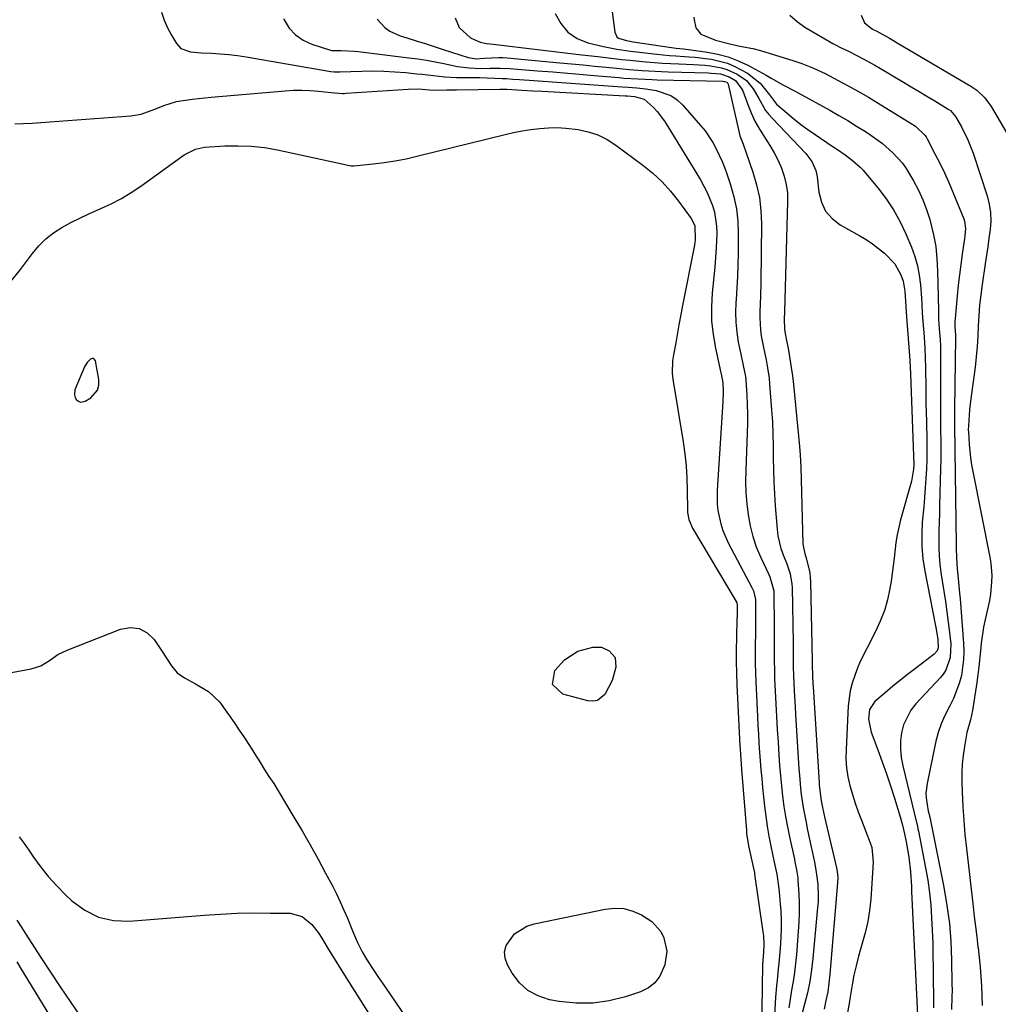
# Model space of a CAD drawing. Units: inches. Extents: x 1873173 to 1878550, y 421390 to 426718.
# Drawn here: x 1875717 to 1876017, y 426113 to 426415 of the extents above; entities that cross this region are included whole.
import ezdxf

# ---------------------------------------------------------------- set-up
doc = ezdxf.new("R2010")
doc.units = ezdxf.units.IN
doc.header["$MEASUREMENT"] = 0
for name, color, linetype in [('1', 7, 'Continuous'), ('7', 7, 'Continuous'), ('8', 7, 'Continuous')]:
    doc.layers.add(name, color=color, linetype=linetype)

msp = doc.modelspace()

# ---------------------------------------------------------------- linework, layer by layer
at = {"layer": '1', "color": 18}
msp.add_polyline3d([(1875737.64, 426309.49, 1682), (1875736.88, 426308.19, 1682), (1875733.94, 426301.16, 1682), (1875733.74, 426299.57, 1682), (1875733.98, 426298.82, 1682), (1875734.39, 426298.1, 1682), (1875735, 426297.63, 1682), (1875735.65, 426297.36, 1682), (1875737.08, 426297.63, 1682), (1875738.75, 426298.63, 1682), (1875740.89, 426301.05, 1682), (1875741.26, 426302.58, 1682), (1875741.28, 426304.26, 1682), (1875740.21, 426309.99, 1682), (1875739.94, 426310.42, 1682), (1875739.61, 426310.7, 1682), (1875739.19, 426310.71, 1682), (1875738.7, 426310.56, 1682), (1875737.64, 426309.49, 1682)], dxfattribs=at)
at = {"layer": '7', "color": 18}
for points in [[(1875760.52, 426416.94, 1678), (1875761.26, 426414.49, 1678), (1875762.29, 426412.15, 1678), (1875763.49, 426409.88, 1678), (1875765.06, 426407.29, 1678), (1875766.45, 426405.8, 1678), (1875769.4, 426404.81, 1678), (1875772.63, 426404.49, 1678), (1875775.81, 426404.36, 1678), (1875778.48, 426404.2, 1678), (1875781.15, 426403.98, 1678), (1875783.8, 426403.64, 1678), (1875786.45, 426403.24, 1678), (1875812.39, 426398.79, 1678), (1875813.42, 426398.66, 1678), (1875814.46, 426398.6, 1678), (1875814.81, 426398.6, 1678), (1875815.15, 426398.6, 1678), (1875821.88, 426398.85, 1678), (1875825.27, 426398.9, 1678), (1875828.66, 426398.86, 1678), (1875832.04, 426398.68, 1678), (1875835.42, 426398.41, 1678), (1875838.69, 426398.08, 1678), (1875840.43, 426397.9, 1678), (1875842.17, 426397.71, 1678), (1875845.66, 426397.31, 1678), (1875847.4, 426397.14, 1678), (1875850.89, 426396.93, 1678), (1875852.64, 426396.91, 1678), (1875857.11, 426396.91, 1678), (1875858.08, 426396.89, 1678), (1875864.92, 426396.62, 1678), (1875866.26, 426396.56, 1678), (1875868.26, 426396.44, 1678), (1875870.26, 426396.3, 1678), (1875874.62, 426395.98, 1678), (1875877.47, 426395.77, 1678), (1875880.32, 426395.56, 1678), (1875883.16, 426395.36, 1678), (1875886.01, 426395.16, 1678), (1875901.78, 426394.04, 1678), (1875903.58, 426393.93, 1678), (1875906.28, 426393.77, 1678), (1875908.96, 426393.45, 1678), (1875912.13, 426392.95, 1678), (1875916.66, 426391.39, 1678), (1875918.61, 426390.04, 1678), (1875920.39, 426388.39, 1678), (1875925.82, 426382.2, 1678), (1875927.18, 426380.52, 1678), (1875929.57, 426376.96, 1678), (1875930.61, 426375.07, 1678), (1875932.42, 426371.14, 1678), (1875933.2, 426369.13, 1678), (1875933.94, 426367.1, 1678), (1875934.99, 426363.96, 1678), (1875936.01, 426360.31, 1678), (1875936.79, 426356.62, 1678), (1875937.19, 426352.88, 1678), (1875937.34, 426349.09, 1678), (1875937.27, 426342.98, 1678), (1875937.2, 426339.45, 1678), (1875937.08, 426335.92, 1678), (1875936.9, 426332.39, 1678), (1875936.67, 426328.86, 1678), (1875936.6, 426327.94, 1678), (1875936.5, 426324.88, 1678), (1875936.56, 426321.83, 1678), (1875936.87, 426318.8, 1678), (1875937.35, 426315.78, 1678), (1875938.1, 426312.02, 1678), (1875938.84, 426308.62, 1678), (1875939.54, 426305.23, 1678), (1875939.68, 426304.08, 1678), (1875939.97, 426299.48, 1678), (1875940.09, 426296.6, 1678), (1875940.16, 426293.72, 1678), (1875940.15, 426290.84, 1678), (1875940.08, 426287.96, 1678), (1875939.66, 426276.37, 1678), (1875939.62, 426272.96, 1678), (1875939.71, 426269.56, 1678), (1875939.97, 426266.18, 1678), (1875940.35, 426262.79, 1678), (1875940.97, 426259.46, 1678), (1875941.79, 426256.18, 1678), (1875942.89, 426252.99, 1678), (1875944.19, 426249.86, 1678), (1875946.7, 426244.51, 1678), (1875947.01, 426243.81, 1678), (1875948.21, 426239.43, 1678), (1875948.25, 426238.67, 1678), (1875948.35, 426228.93, 1678), (1875948.37, 426226.87, 1678), (1875948.37, 426224.81, 1678), (1875948.36, 426220.7, 1678), (1875948.35, 426218.64, 1678), (1875948.43, 426214.53, 1678), (1875948.51, 426212.48, 1678), (1875948.68, 426208.74, 1678), (1875948.87, 426204.82, 1678), (1875949.07, 426200.9, 1678), (1875949.3, 426196.98, 1678), (1875949.55, 426193.07, 1678), (1875949.81, 426189.09, 1678), (1875950.04, 426185.94, 1678), (1875950.31, 426182.78, 1678), (1875950.62, 426179.64, 1678), (1875950.96, 426176.49, 1678), (1875951.37, 426173.36, 1678), (1875951.85, 426170.23, 1678), (1875952.42, 426167.12, 1678), (1875953.05, 426164.03, 1678), (1875954.55, 426157.16, 1678), (1875954.73, 426156.34, 1678), (1875955.22, 426153.9, 1678), (1875955.57, 426151.43, 1678), (1875955.64, 426150.6, 1678), (1875955.89, 426146.52, 1678), (1875956, 426143.64, 1678), (1875956.03, 426140.77, 1678), (1875955.94, 426137.9, 1678), (1875955.76, 426135.04, 1678), (1875955.17, 426127.95, 1678), (1875954.9, 426125.2, 1678), (1875954.57, 426122.45, 1678), (1875954.16, 426119.72, 1678), (1875953.7, 426117, 1678), (1875953.23, 426114.28, 1678), (1875952.81, 426111.55, 1678)], [(1875850.56, 426415.2, 1672), (1875851.79, 426412.2, 1672), (1875855.21, 426409.1, 1672), (1875858.19, 426407.77, 1672), (1875860.15, 426407.36, 1672), (1875862.15, 426407.09, 1672), (1875889.4, 426403.88, 1672), (1875894.3, 426403.31, 1672), (1875896.75, 426403.02, 1672), (1875901.65, 426402.46, 1672), (1875904.1, 426402.19, 1672), (1875909.01, 426401.7, 1672), (1875909.09, 426401.69, 1672), (1875911.59, 426401.48, 1672), (1875914.09, 426401.3, 1672), (1875916.6, 426401.16, 1672), (1875919.1, 426401.05, 1672), (1875923.58, 426400.89, 1672), (1875927.06, 426400.66, 1672), (1875928.79, 426400.47, 1672), (1875932.21, 426399.88, 1672), (1875933.86, 426399.4, 1672), (1875936.99, 426397.95, 1672), (1875939.92, 426395.97, 1672), (1875941.93, 426393.45, 1672), (1875943.56, 426390.62, 1672), (1875945.75, 426386.83, 1672), (1875946.75, 426385.54, 1672), (1875947.82, 426384.31, 1672), (1875958.07, 426373.56, 1672), (1875959.9, 426371.15, 1672), (1875961.15, 426368.4, 1672), (1875961.38, 426367.43, 1672), (1875961.54, 426366.43, 1672), (1875962.04, 426361.75, 1672), (1875962.84, 426358.68, 1672), (1875964.12, 426355.94, 1672), (1875966.13, 426353.68, 1672), (1875968.64, 426351.74, 1672), (1875974.6, 426348.39, 1672), (1875976.59, 426347.2, 1672), (1875978.51, 426345.92, 1672), (1875982.15, 426343.06, 1672), (1875985.37, 426339.8, 1672), (1875987.25, 426336.34, 1672), (1875987.93, 426334.41, 1672), (1875988.39, 426331.37, 1672), (1875988.61, 426328.28, 1672), (1875988.81, 426324.98, 1672), (1875989.04, 426322.15, 1672), (1875989.37, 426318.22, 1672), (1875989.47, 426316.91, 1672), (1875989.85, 426311.52, 1672), (1875989.94, 426310.12, 1672), (1875990.17, 426305.93, 1672), (1875990.28, 426303.13, 1672), (1875990.36, 426300.37, 1672), (1875990.46, 426297.61, 1672), (1875991.15, 426278.1, 1672), (1875991.14, 426276.84, 1672), (1875990.5, 426273.12, 1672), (1875987.15, 426261.25, 1672), (1875986.07, 426256.61, 1672), (1875985.71, 426254.26, 1672), (1875985.2, 426249.51, 1672), (1875984.59, 426244.78, 1672), (1875984.23, 426242.42, 1672), (1875983.85, 426240.19, 1672), (1875983.11, 426236.77, 1672), (1875982.16, 426233.42, 1672), (1875980.9, 426230.17, 1672), (1875979.43, 426227, 1672), (1875976.84, 426222.05, 1672), (1875974.78, 426217.77, 1672), (1875973.85, 426215.59, 1672), (1875972.26, 426211.13, 1672), (1875971.68, 426208.85, 1672), (1875971.08, 426204.18, 1672), (1875970.4, 426190.78, 1672), (1875970.39, 426187.99, 1672), (1875970.56, 426185.22, 1672), (1875970.99, 426182.48, 1672), (1875971.61, 426179.76, 1672), (1875972.39, 426177.07, 1672), (1875973.23, 426174.39, 1672), (1875974.16, 426171.74, 1672), (1875975.13, 426169.11, 1672), (1875977.82, 426162.17, 1672), (1875978.29, 426160.74, 1672), (1875978.75, 426156.27, 1672), (1875977.96, 426144.95, 1672), (1875977.59, 426141.48, 1672), (1875977.06, 426138.03, 1672), (1875976.29, 426134.63, 1672), (1875975.05, 426130.27, 1672), (1875974.21, 426127.41, 1672), (1875973.46, 426124.52, 1672), (1875972.84, 426121.6, 1672), (1875972.3, 426118.67, 1672), (1875971.61, 426114.4, 1672), (1875971.48, 426113.58, 1672), (1875970.74, 426109.51, 1672)], [(1875898.71, 426417.02, 1668), (1875899.45, 426410.82, 1668), (1875900.08, 426409.42, 1668), (1875900.66, 426408.96, 1668), (1875903.11, 426408.21, 1668), (1875905.15, 426407.88, 1668), (1875916.84, 426406.06, 1668), (1875918.33, 426405.86, 1668), (1875920.59, 426405.69, 1668), (1875922.84, 426405.44, 1668), (1875927.88, 426404.7, 1668), (1875931.1, 426404.06, 1668), (1875934.24, 426403.21, 1668), (1875937.28, 426402.03, 1668), (1875940.25, 426400.64, 1668), (1875945.89, 426397.63, 1668), (1875947.49, 426396.68, 1668), (1875951.27, 426394.54, 1668), (1875954.61, 426392.84, 1668), (1875955.71, 426392.24, 1668), (1875965.44, 426386.86, 1668), (1875968.2, 426385.29, 1668), (1875970.95, 426383.69, 1668), (1875973.66, 426382.03, 1668), (1875976.34, 426380.33, 1668), (1875978.01, 426379.26, 1668), (1875981.54, 426376.71, 1668), (1875984.79, 426373.82, 1668), (1875987.69, 426370.59, 1668), (1875988.82, 426369, 1668), (1875991.13, 426365.17, 1668), (1875992.63, 426362.34, 1668), (1875993.98, 426359.44, 1668), (1875995.1, 426356.44, 1668), (1875996.08, 426353.38, 1668), (1875997.22, 426348.7, 1668), (1875997.9, 426345.03, 1668), (1875998.29, 426341.31, 1668), (1875998.5, 426337.57, 1668), (1875998.72, 426325.55, 1668), (1875998.74, 426324.42, 1668), (1875998.78, 426322.73, 1668), (1875998.99, 426319.83, 1668), (1875999.24, 426316.43, 1668), (1875999.34, 426314.59, 1668), (1875999.37, 426312.75, 1668), (1875999.38, 426312.14, 1668), (1875999.38, 426311.53, 1668), (1875999.32, 426300.29, 1668), (1875999.32, 426297.36, 1668), (1875999.33, 426294.43, 1668), (1875999.36, 426291.5, 1668), (1875999.41, 426288.57, 1668), (1875999.45, 426285.64, 1668), (1875999.46, 426282.71, 1668), (1875999.43, 426279.78, 1668), (1875999.38, 426276.85, 1668), (1875999.1, 426265.66, 1668), (1875999.04, 426263.08, 1668), (1875998.97, 426260.5, 1668), (1875998.9, 426257.91, 1668), (1875998.84, 426255.33, 1668), (1875998.84, 426252.75, 1668), (1875998.94, 426250.18, 1668), (1875999.18, 426247.62, 1668), (1875999.51, 426245.06, 1668), (1876000.42, 426239.35, 1668), (1876000.9, 426236.21, 1668), (1876001.35, 426233.06, 1668), (1876001.75, 426229.91, 1668), (1876002.12, 426226.75, 1668), (1876002.51, 426223.26, 1668), (1876002.35, 426219.06, 1668), (1876000.98, 426215.11, 1668), (1876000.21, 426213.96, 1668), (1875999.33, 426212.87, 1668), (1875991.79, 426204.85, 1668), (1875990.23, 426202.86, 1668), (1875988.04, 426198.42, 1668), (1875987.4, 426195.98, 1668), (1875987.13, 426193.43, 1668), (1875987.07, 426190.89, 1668), (1875987.32, 426188.37, 1668), (1875987.77, 426185.85, 1668), (1875991.27, 426171.35, 1668), (1875992.31, 426167.18, 1668), (1875992.47, 426166.48, 1668), (1875992.61, 426165.78, 1668), (1875994.79, 426154.5, 1668), (1875995.44, 426150.71, 1668), (1875995.99, 426146.9, 1668), (1875996.38, 426143.07, 1668), (1875996.66, 426139.23, 1668), (1875996.84, 426135.37, 1668), (1875996.98, 426131.52, 1668), (1875997.07, 426127.66, 1668), (1875997.13, 426123.81, 1668), (1875997.24, 426111.64, 1668)], [(1875923.77, 426415.43, 1666), (1875923.8, 426414.58, 1666), (1875924.37, 426412.1, 1666), (1875925.87, 426410.21, 1666), (1875930.34, 426408.39, 1666), (1875934.81, 426407.21, 1666), (1875937.87, 426406.49, 1666), (1875941.83, 426405.76, 1666), (1875944.17, 426405.19, 1666), (1875954.37, 426402.04, 1666), (1875956.84, 426401.22, 1666), (1875960.47, 426399.77, 1666), (1875963.99, 426398.09, 1666), (1875967.97, 426396.02, 1666), (1875971.09, 426394.34, 1666), (1875974.19, 426392.63, 1666), (1875977.25, 426390.84, 1666), (1875980.29, 426389.01, 1666), (1875991.74, 426381.94, 1666), (1875994.6, 426379.26, 1666), (1875994.96, 426378.71, 1666), (1875995.29, 426378.13, 1666), (1875997.68, 426373.54, 1666), (1875999.14, 426370.64, 1666), (1876000.55, 426367.71, 1666), (1876001.88, 426364.74, 1666), (1876003.15, 426361.75, 1666), (1876006.51, 426353.6, 1666), (1876006.75, 426352.88, 1666), (1876007.05, 426350.63, 1666), (1876006.87, 426348.32, 1666), (1876006.77, 426347.56, 1666), (1876006.03, 426342.74, 1666), (1876005.57, 426339.56, 1666), (1876005.16, 426336.37, 1666), (1876004.81, 426333.18, 1666), (1876004.51, 426329.99, 1666), (1876003.81, 426321.89, 1666), (1876003.8, 426321.7, 1666), (1876003.81, 426320.58, 1666), (1876003.98, 426317.83, 1666), (1876003.98, 426317.42, 1666), (1876003.98, 426317.21, 1666), (1876003.66, 426295.16, 1666), (1876003.65, 426293.58, 1666), (1876003.66, 426288.82, 1666), (1876003.73, 426284.07, 1666), (1876003.75, 426282.49, 1666), (1876004.18, 426253.69, 1666), (1876004.2, 426252.63, 1666), (1876004.26, 426249.45, 1666), (1876004.45, 426246.28, 1666), (1876004.91, 426242.17, 1666), (1876005.24, 426238.72, 1666), (1876005.39, 426236.99, 1666), (1876006.45, 426223.4, 1666), (1876006.54, 426220.91, 1666), (1876006.47, 426218.42, 1666), (1876005.77, 426213.49, 1666), (1876005.13, 426211.08, 1666), (1876003.35, 426206.45, 1666), (1876002.22, 426204.23, 1666), (1876000.66, 426201.22, 1666), (1875999.55, 426198.67, 1666), (1875998.69, 426196.03, 1666), (1875997.98, 426193.33, 1666), (1875995.25, 426180.44, 1666), (1875994.92, 426177.46, 1666), (1875994.98, 426175.97, 1666), (1875995.63, 426171.96, 1666), (1875995.95, 426170.57, 1666), (1875996, 426170.33, 1666), (1875996.05, 426170.1, 1666), (1876000.38, 426148.57, 1666), (1876001.34, 426143.03, 1666), (1876002.09, 426137.48, 1666), (1876002.53, 426131.89, 1666), (1876002.77, 426126.27, 1666), (1876002.89, 426118.93, 1666), (1876002.9, 426116.98, 1666), (1876002.88, 426115.02, 1666), (1876002.74, 426111.11, 1666)], [(1875953.2, 426416.02, 1664), (1875955.38, 426414.05, 1664), (1875957.81, 426412.32, 1664), (1875966.31, 426407.37, 1664), (1875966.95, 426407.01, 1664), (1875968.93, 426406.04, 1664), (1875970.93, 426405.11, 1664), (1875971.59, 426404.78, 1664), (1875975.69, 426402.62, 1664), (1875979.25, 426400.64, 1664), (1875981.01, 426399.62, 1664), (1875987.98, 426395.47, 1664), (1875990.4, 426394.03, 1664), (1875992.81, 426392.59, 1664), (1875995.21, 426391.15, 1664), (1875997.62, 426389.7, 1664), (1876001.72, 426387.21, 1664), (1876002.39, 426386.75, 1664), (1876003.97, 426384.9, 1664), (1876005.77, 426381.76, 1664), (1876007.77, 426377.81, 1664), (1876008.61, 426375.76, 1664), (1876009.36, 426373.68, 1664), (1876013.66, 426360.58, 1664), (1876014.3, 426358.04, 1664), (1876014.71, 426355.48, 1664), (1876014.77, 426352.88, 1664), (1876014.6, 426350.27, 1664), (1876014.23, 426347.64, 1664), (1876013.86, 426345.01, 1664), (1876013.47, 426342.38, 1664), (1876013.08, 426339.75, 1664), (1876012.11, 426333.46, 1664), (1876011.69, 426330.3, 1664), (1876011.34, 426327.13, 1664), (1876011.12, 426323.95, 1664), (1876010.97, 426320.77, 1664), (1876010.84, 426317.58, 1664), (1876010.64, 426314.4, 1664), (1876010.33, 426311.23, 1664), (1876009.96, 426308.06, 1664), (1876008.57, 426297.68, 1664), (1876008.26, 426294.99, 1664), (1876007.91, 426290.08, 1664), (1876007.89, 426288.85, 1664), (1876007.92, 426288.11, 1664), (1876008.18, 426284.42, 1664), (1876008.6, 426280.24, 1664), (1876008.91, 426278.17, 1664), (1876009.28, 426276.11, 1664), (1876014.51, 426249.84, 1664), (1876014.81, 426247.95, 1664), (1876015.08, 426244.16, 1664), (1876015.05, 426242.24, 1664), (1876014.67, 426238.44, 1664), (1876014.35, 426236.55, 1664), (1876013.96, 426234.68, 1664), (1876013.04, 426230.71, 1664), (1876012.54, 426228.32, 1664), (1876011.82, 426223.48, 1664), (1876011.59, 426221.05, 1664), (1876011.16, 426216.17, 1664), (1876010.85, 426213.74, 1664), (1876010.5, 426211.32, 1664), (1876009.17, 426202.83, 1664), (1876008.53, 426199.91, 1664), (1876007.71, 426197.04, 1664), (1876007.49, 426196.07, 1664), (1876006.68, 426191.71, 1664), (1876006.28, 426189.02, 1664), (1876006, 426186.33, 1664), (1876005.89, 426183.63, 1664), (1876005.9, 426180.91, 1664), (1876006.02, 426177.71, 1664), (1876006.23, 426173.39, 1664), (1876006.5, 426169.08, 1664), (1876006.88, 426164.78, 1664), (1876007.32, 426160.48, 1664), (1876009.38, 426142.67, 1664), (1876009.74, 426139.58, 1664), (1876010.11, 426136.49, 1664), (1876010.48, 426133.41, 1664), (1876010.86, 426130.32, 1664), (1876010.9, 426130.01, 1664), (1876011.24, 426127.08, 1664), (1876011.53, 426124.14, 1664), (1876011.77, 426121.2, 1664), (1876011.96, 426118.26, 1664), (1876012.09, 426115.31, 1664), (1876012.17, 426112.36, 1664)], [(1875975, 426415.98, 1662), (1875976.07, 426413.65, 1662), (1875978.53, 426411.77, 1662), (1875979.82, 426411.13, 1662), (1875983.69, 426408.95, 1662), (1875986.62, 426407.24, 1662), (1876008.69, 426394.28, 1662), (1876010.53, 426393.03, 1662), (1876012.94, 426390.71, 1662), (1876014.89, 426388, 1662), (1876024.2, 426372.17, 1662)], [(1875797.93, 426414.97, 1676), (1875798.11, 426414.58, 1676), (1875799.67, 426412.08, 1676), (1875801.56, 426409.94, 1676), (1875803.92, 426408.33, 1676), (1875806.59, 426407.08, 1676), (1875812.25, 426405.28, 1676), (1875812.6, 426405.2, 1676), (1875815.59, 426405.18, 1676), (1875819.52, 426405.01, 1676), (1875820.83, 426404.87, 1676), (1875836.36, 426402.96, 1676), (1875839.06, 426402.59, 1676), (1875841.75, 426402.18, 1676), (1875844.42, 426401.7, 1676), (1875847.09, 426401.17, 1676), (1875851.24, 426400.31, 1676), (1875854.81, 426399.84, 1676), (1875858.4, 426399.71, 1676), (1875861.23, 426399.77, 1676), (1875864.33, 426399.79, 1676), (1875867.43, 426399.68, 1676), (1875868.46, 426399.61, 1676), (1875875.79, 426399, 1676), (1875880.45, 426398.6, 1676), (1875885.11, 426398.21, 1676), (1875889.77, 426397.82, 1676), (1875894.43, 426397.42, 1676), (1875900.86, 426396.87, 1676), (1875902.3, 426396.75, 1676), (1875906.64, 426396.46, 1676), (1875910.99, 426396.27, 1676), (1875912.44, 426396.23, 1676), (1875932.64, 426395.76, 1676), (1875933.08, 426395.73, 1676), (1875933.88, 426395.45, 1676), (1875934.18, 426395.14, 1676), (1875934.27, 426394.89, 1676), (1875937.39, 426380.85, 1676), (1875937.87, 426379.05, 1676), (1875938.85, 426376.43, 1676), (1875939.82, 426373.81, 1676), (1875941.86, 426367.89, 1676), (1875942.98, 426364.01, 1676), (1875943.82, 426360.09, 1676), (1875944.26, 426356.11, 1676), (1875944.43, 426352.08, 1676), (1875944.26, 426334.16, 1676), (1875944.17, 426329.88, 1676), (1875943.96, 426325.02, 1676), (1875943.93, 426323.18, 1676), (1875944.16, 426319.51, 1676), (1875944.42, 426317.69, 1676), (1875945.1, 426314.06, 1676), (1875945.88, 426310.34, 1676), (1875946.24, 426308.49, 1676), (1875946.79, 426304.74, 1676), (1875946.98, 426302.85, 1676), (1875947.58, 426294.96, 1676), (1875947.81, 426291.28, 1676), (1875947.99, 426287.6, 1676), (1875948.07, 426283.92, 1676), (1875948.1, 426280.24, 1676), (1875948.13, 426276.55, 1676), (1875948.23, 426272.87, 1676), (1875948.42, 426269.19, 1676), (1875948.67, 426265.51, 1676), (1875949.27, 426258.37, 1676), (1875949.53, 426256.35, 1676), (1875950.45, 426252.43, 1676), (1875951.12, 426250.51, 1676), (1875952.22, 426247.72, 1676), (1875953.24, 426244.67, 1676), (1875953.82, 426241.53, 1676), (1875953.88, 426240.46, 1676), (1875954.15, 426223.5, 1676), (1875954.17, 426222.24, 1676), (1875954.19, 426218.46, 1676), (1875954.21, 426215.93, 1676), (1875954.39, 426211.14, 1676), (1875954.5, 426208.74, 1676), (1875954.76, 426203.94, 1676), (1875954.9, 426201.55, 1676), (1875955.96, 426184.89, 1676), (1875956.11, 426182.91, 1676), (1875956.46, 426178.96, 1676), (1875956.68, 426176.99, 1676), (1875957.23, 426173.06, 1676), (1875958.13, 426168.4, 1676), (1875958.62, 426166.08, 1676), (1875959.62, 426161.43, 1676), (1875960.12, 426159.11, 1676), (1875960.74, 426156.23, 1676), (1875961.08, 426154.52, 1676), (1875961.58, 426151.08, 1676), (1875961.75, 426149.35, 1676), (1875961.87, 426145.88, 1676), (1875961.81, 426144.15, 1676), (1875961.69, 426142.41, 1676), (1875960.22, 426126.76, 1676), (1875959.8, 426123.21, 1676), (1875959.26, 426119.67, 1676), (1875958.54, 426116.17, 1676), (1875957.7, 426112.69, 1676), (1875956.27, 426107.33, 1676)], [(1875826.65, 426414.84, 1674), (1875829.01, 426412.19, 1674), (1875830.45, 426411.13, 1674), (1875833.71, 426409.64, 1674), (1875835.75, 426409.02, 1674), (1875838.53, 426408.16, 1674), (1875841.31, 426407.29, 1674), (1875844.08, 426406.41, 1674), (1875846.85, 426405.52, 1674), (1875854.49, 426403.03, 1674), (1875856.95, 426402.61, 1674), (1875859.5, 426402.81, 1674), (1875863.87, 426403.05, 1674), (1875865.17, 426403.01, 1674), (1875866.48, 426402.93, 1674), (1875882.67, 426401.44, 1674), (1875886.22, 426401.11, 1674), (1875889.76, 426400.78, 1674), (1875893.3, 426400.43, 1674), (1875896.84, 426400.08, 1674), (1875899.97, 426399.76, 1674), (1875901.95, 426399.57, 1674), (1875903.92, 426399.39, 1674), (1875907.88, 426399.08, 1674), (1875909.86, 426398.95, 1674), (1875913.82, 426398.74, 1674), (1875915.81, 426398.68, 1674), (1875928.09, 426398.33, 1674), (1875929.04, 426398.28, 1674), (1875931.87, 426397.98, 1674), (1875934.55, 426397.16, 1674), (1875936.54, 426396.01, 1674), (1875938.49, 426393.29, 1674), (1875938.71, 426392.77, 1674), (1875940.24, 426388.59, 1674), (1875941.29, 426386.02, 1674), (1875942.47, 426383.5, 1674), (1875943.84, 426381.09, 1674), (1875945.63, 426378.3, 1674), (1875947.05, 426376.09, 1674), (1875948.37, 426373.82, 1674), (1875949.55, 426371.47, 1674), (1875950.63, 426369.07, 1674), (1875951.47, 426366.6, 1674), (1875952.09, 426364.09, 1674), (1875952.4, 426361.52, 1674), (1875952.49, 426358.92, 1674), (1875951.53, 426325.01, 1674), (1875951.47, 426322.93, 1674), (1875951.58, 426319.66, 1674), (1875951.87, 426317.89, 1674), (1875951.97, 426317.3, 1674), (1875952.74, 426313.25, 1674), (1875953.2, 426310.64, 1674), (1875953.62, 426308.02, 1674), (1875953.96, 426305.38, 1674), (1875954.26, 426302.74, 1674), (1875956.14, 426283.7, 1674), (1875956.35, 426281.18, 1674), (1875956.51, 426277.38, 1674), (1875956.63, 426273.58, 1674), (1875957.2, 426253.93, 1674), (1875957.32, 426252.72, 1674), (1875957.8, 426250.96, 1674), (1875958.31, 426249.19, 1674), (1875959.29, 426244.99, 1674), (1875959.44, 426243.62, 1674), (1875959.52, 426242.24, 1674), (1875960.01, 426218.04, 1674), (1875960.03, 426216.66, 1674), (1875960.11, 426213.54, 1674), (1875960.23, 426210.92, 1674), (1875960.29, 426210.05, 1674), (1875962.11, 426180.69, 1674), (1875962.17, 426179.89, 1674), (1875962.76, 426175.09, 1674), (1875963.18, 426173.03, 1674), (1875963.81, 426170.19, 1674), (1875967.44, 426154.56, 1674), (1875967.66, 426153.41, 1674), (1875967.84, 426151.67, 1674), (1875967.81, 426149.92, 1674), (1875965.45, 426121.91, 1674), (1875965.15, 426119.19, 1674), (1875964.77, 426116.5, 1674), (1875964.25, 426113.82, 1674), (1875963.65, 426111.16, 1674)], [(1875713.41, 426333.3, 1682), (1875717.24, 426338.07, 1682), (1875720.9, 426342.97, 1682), (1875722.88, 426345.29, 1682), (1875725.02, 426347.42, 1682), (1875727.4, 426349.27, 1682), (1875729.95, 426350.94, 1682), (1875732.65, 426352.41, 1682), (1875735.39, 426353.81, 1682), (1875738.17, 426355.12, 1682), (1875741.84, 426356.71, 1682), (1875745.05, 426358.18, 1682), (1875748.17, 426359.8, 1682), (1875751.18, 426361.63, 1682), (1875754.11, 426363.59, 1682), (1875766.67, 426372.69, 1682), (1875767.47, 426373.23, 1682), (1875770.87, 426374.97, 1682), (1875773.65, 426375.54, 1682), (1875779.89, 426375.92, 1682), (1875783.96, 426376, 1682), (1875788.02, 426375.86, 1682), (1875792.04, 426375.39, 1682), (1875796.05, 426374.69, 1682), (1875816.27, 426370.28, 1682), (1875817.06, 426370.11, 1682), (1875818.65, 426369.84, 1682), (1875819.05, 426369.83, 1682), (1875819.45, 426369.86, 1682), (1875825.42, 426370.43, 1682), (1875828.8, 426370.84, 1682), (1875832.16, 426371.34, 1682), (1875835.49, 426371.98, 1682), (1875838.81, 426372.73, 1682), (1875865.84, 426379.41, 1682), (1875868.47, 426380.01, 1682), (1875871.11, 426380.53, 1682), (1875873.77, 426380.96, 1682), (1875876.45, 426381.31, 1682), (1875879.13, 426381.5, 1682), (1875881.81, 426381.56, 1682), (1875884.48, 426381.41, 1682), (1875888.21, 426380.97, 1682), (1875891.31, 426380.28, 1682), (1875894.3, 426379.3, 1682), (1875897.1, 426377.89, 1682), (1875899.79, 426376.19, 1682), (1875908.1, 426370.03, 1682), (1875911.12, 426367.57, 1682), (1875913.97, 426364.94, 1682), (1875916.56, 426362.06, 1682), (1875918.99, 426359.01, 1682), (1875922.87, 426353.66, 1682), (1875924.01, 426351.51, 1682), (1875924.15, 426347.08, 1682), (1875923.89, 426345.46, 1682), (1875920.19, 426326.52, 1682), (1875919.84, 426324.69, 1682), (1875919.17, 426321.02, 1682), (1875918.53, 426317.35, 1682), (1875918.19, 426315.52, 1682), (1875917.44, 426311.86, 1682), (1875917.14, 426309.97, 1682), (1875917.05, 426306.27, 1682), (1875917.25, 426304.41, 1682), (1875920.45, 426285.2, 1682), (1875920.98, 426281.49, 1682), (1875921.39, 426277.78, 1682), (1875921.62, 426274.04, 1682), (1875921.73, 426270.3, 1682), (1875921.77, 426264.26, 1682), (1875921.8, 426263.53, 1682), (1875922.15, 426261.38, 1682), (1875923.27, 426258.7, 1682), (1875936.67, 426236.21, 1682), (1875936.75, 426236.08, 1682), (1875936.87, 426235.8, 1682), (1875937, 426235.22, 1682), (1875936.99, 426233.11, 1682), (1875936.97, 426231.6, 1682), (1875936.95, 426230.85, 1682), (1875936.8, 426225.12, 1682), (1875936.75, 426221.51, 1682), (1875936.75, 426217.89, 1682), (1875936.83, 426214.28, 1682), (1875936.96, 426210.66, 1682), (1875937.88, 426191.9, 1682), (1875937.93, 426190.99, 1682), (1875938.04, 426189.19, 1682), (1875938.23, 426186.47, 1682), (1875938.37, 426184.67, 1682), (1875939.83, 426165.99, 1682), (1875939.92, 426165.05, 1682), (1875940.51, 426161.32, 1682), (1875940.9, 426159.47, 1682), (1875941.95, 426154.87, 1682), (1875942.29, 426153.13, 1682), (1875942.38, 426152.55, 1682), (1875944.89, 426134.93, 1682), (1875945.05, 426133.64, 1682), (1875945.2, 426131.05, 1682), (1875945.05, 426128.59, 1682), (1875944.82, 426124.98, 1682), (1875944.39, 426096.93, 1682)], [(1875708.36, 426213.35, 1684), (1875720.51, 426215.54, 1684), (1875723.48, 426216.48, 1684), (1875726.11, 426218.13, 1684), (1875728.7, 426219.94, 1684), (1875731.55, 426221.33, 1684), (1875747.94, 426227.77, 1684), (1875750.9, 426228.24, 1684), (1875753.64, 426227.98, 1684), (1875756.04, 426226.65, 1684), (1875758.21, 426224.59, 1684), (1875760.5, 426221.22, 1684), (1875762.05, 426218.88, 1684), (1875763.55, 426216.51, 1684), (1875765.28, 426214.38, 1684), (1875767.5, 426212.78, 1684), (1875770.91, 426210.92, 1684), (1875771.93, 426210.36, 1684), (1875774.93, 426208.57, 1684), (1875778.25, 426205.42, 1684), (1875782.71, 426199.07, 1684), (1875784.33, 426196.74, 1684), (1875785.91, 426194.39, 1684), (1875787.46, 426192, 1684), (1875788.98, 426189.61, 1684), (1875790.58, 426187.03, 1684), (1875791.99, 426184.79, 1684), (1875793.43, 426182.58, 1684), (1875794.88, 426180.37, 1684), (1875796.26, 426178.12, 1684), (1875801.1, 426170.1, 1684), (1875803.61, 426165.84, 1684), (1875806.08, 426161.56, 1684), (1875808.47, 426157.23, 1684), (1875810.81, 426152.88, 1684), (1875812.87, 426148.97, 1684), (1875814.11, 426146.53, 1684), (1875815.3, 426144.07, 1684), (1875816.42, 426141.58, 1684), (1875817.5, 426139.07, 1684), (1875819.09, 426135.2, 1684), (1875820.61, 426131.67, 1684), (1875821.99, 426128.77, 1684), (1875823.3, 426126.56, 1684), (1875825, 426123.99, 1684), (1875827.06, 426120.89, 1684), (1875829.15, 426117.81, 1684), (1875840.34, 426101.43, 1684)], [(1875899.57, 426219.05, 1684), (1875899.81, 426216.08, 1684), (1875898.7, 426211.97, 1684), (1875896.46, 426207.72, 1684), (1875894.16, 426205.89, 1684), (1875892.75, 426205.65, 1684), (1875891.22, 426205.74, 1684), (1875883.53, 426207.77, 1684), (1875880.34, 426210.77, 1684), (1875881.11, 426215.08, 1684), (1875884.05, 426218.35, 1684), (1875888.16, 426220.93, 1684), (1875892.77, 426222.24, 1684), (1875895.38, 426222.22, 1684), (1875897.71, 426221.04, 1684), (1875899.57, 426219.05, 1684)], [(1875716.86, 426164.04, 1686), (1875718.35, 426162, 1686), (1875719.81, 426159.93, 1686), (1875721.25, 426157.84, 1686), (1875723.48, 426154.78, 1686), (1875725.84, 426151.82, 1686), (1875728.37, 426149.01, 1686), (1875731.02, 426146.3, 1686), (1875732.96, 426144.44, 1686), (1875736.91, 426141.54, 1686), (1875741.13, 426139.4, 1686), (1875745.75, 426138.4, 1686), (1875750.64, 426138.15, 1686), (1875773.53, 426140.02, 1686), (1875778.61, 426140.36, 1686), (1875783.7, 426140.6, 1686), (1875788.79, 426140.69, 1686), (1875793.88, 426140.68, 1686), (1875799.89, 426140.58, 1686), (1875803.64, 426139.65, 1686), (1875806.6, 426137.18, 1686), (1875808.49, 426134.65, 1686), (1875809.63, 426132.96, 1686), (1875811.73, 426129.47, 1686), (1875813.38, 426126.77, 1686), (1875815.59, 426123.21, 1686), (1875817.82, 426119.66, 1686), (1875826.15, 426106.62, 1686)], [(1875915.43, 426128.98, 1684), (1875914.86, 426124.82, 1684), (1875913.31, 426121.26, 1684), (1875911.8, 426119.22, 1684), (1875909.78, 426117.69, 1684), (1875907.41, 426116.5, 1684), (1875902.78, 426114.96, 1684), (1875897.76, 426113.71, 1684), (1875892.7, 426112.98, 1684), (1875887.59, 426113, 1684), (1875882.45, 426113.55, 1684), (1875879.43, 426114.1, 1684), (1875875.94, 426115.24, 1684), (1875872.82, 426116.88, 1684), (1875870.24, 426119.28, 1684), (1875868.01, 426122.19, 1684), (1875866.55, 426124.75, 1684), (1875865.85, 426126.79, 1684), (1875865.64, 426128.78, 1684), (1875866.14, 426130.73, 1684), (1875868.74, 426134.29, 1684), (1875872.54, 426136.65, 1684), (1875874.74, 426137.35, 1684), (1875896.58, 426141.87, 1684), (1875899.47, 426142.15, 1684), (1875902.3, 426142.02, 1684), (1875905.03, 426141.28, 1684), (1875907.7, 426140.14, 1684), (1875910.84, 426138.11, 1684), (1875913.58, 426134.99, 1684), (1875914.57, 426133.1, 1684), (1875915.43, 426128.98, 1684)], [(1875716.14, 426138.52, 1688), (1875717.67, 426136.1, 1688), (1875718.18, 426135.3, 1688), (1875718.7, 426134.5, 1688), (1875723.5, 426127.02, 1688), (1875726.45, 426122.49, 1688), (1875729.42, 426117.99, 1688), (1875732.45, 426113.52, 1688), (1875735.5, 426109.07, 1688)]]:
    msp.add_polyline3d(points, dxfattribs=at)
at = {"layer": '8', "color": 18}
for points in [[(1875881.24, 426416.57, 1670), (1875882.93, 426413.42, 1670), (1875885.09, 426410.77, 1670), (1875887.94, 426408.9, 1670), (1875891.25, 426407.54, 1670), (1875895.99, 426406.41, 1670), (1875900.11, 426405.6, 1670), (1875904.28, 426405.03, 1670), (1875907.06, 426404.69, 1670), (1875912.33, 426404.06, 1670), (1875916.27, 426403.66, 1670), (1875918.24, 426403.52, 1670), (1875922.2, 426403.29, 1670), (1875924.17, 426403.13, 1670), (1875928.1, 426402.64, 1670), (1875929.19, 426402.48, 1670), (1875934.04, 426401.28, 1670), (1875936.33, 426400.32, 1670), (1875940.19, 426398.24, 1670), (1875944.07, 426395.12, 1670), (1875946.91, 426391.57, 1670), (1875948.75, 426389.12, 1670), (1875949.12, 426388.77, 1670), (1875952.39, 426385.92, 1670), (1875954.44, 426384.19, 1670), (1875956.53, 426382.52, 1670), (1875958.69, 426380.93, 1670), (1875960.89, 426379.4, 1670), (1875966.16, 426375.87, 1670), (1875967.75, 426374.81, 1670), (1875970.13, 426373.22, 1670), (1875972.41, 426371.49, 1670), (1875974.78, 426369.38, 1670), (1875975.66, 426368.46, 1670), (1875976.5, 426367.5, 1670), (1875980.2, 426363.05, 1670), (1875982.7, 426359.74, 1670), (1875985, 426356.31, 1670), (1875986.98, 426352.69, 1670), (1875988.75, 426348.94, 1670), (1875990.46, 426344.84, 1670), (1875991.48, 426342.04, 1670), (1875992.31, 426339.19, 1670), (1875992.86, 426336.28, 1670), (1875993.23, 426333.33, 1670), (1875993.54, 426329.24, 1670), (1875993.66, 426327.35, 1670), (1875993.77, 426324.52, 1670), (1875994.13, 426319.68, 1670), (1875994.21, 426318.71, 1670), (1875994.55, 426313.99, 1670), (1875994.71, 426310.95, 1670), (1875994.79, 426307.91, 1670), (1875994.81, 426306.9, 1670), (1875994.85, 426302.41, 1670), (1875994.88, 426299.66, 1670), (1875994.92, 426296.91, 1670), (1875994.97, 426294.17, 1670), (1875995.04, 426291.42, 1670), (1875995.2, 426285.6, 1670), (1875995.23, 426282.68, 1670), (1875995.21, 426279.77, 1670), (1875995.09, 426276.86, 1670), (1875994.92, 426273.96, 1670), (1875994.69, 426271.05, 1670), (1875994.46, 426268.15, 1670), (1875994.21, 426265.24, 1670), (1875993.78, 426260.57, 1670), (1875993.6, 426256.79, 1670), (1875993.62, 426253.03, 1670), (1875993.98, 426249.27, 1670), (1875994.54, 426245.53, 1670), (1875997.81, 426228.78, 1670), (1875998.01, 426227.73, 1670), (1875998.51, 426224.58, 1670), (1875998.62, 426222, 1670), (1875998.33, 426221.1, 1670), (1875997.46, 426220.03, 1670), (1875992.08, 426215.98, 1670), (1875989.62, 426214.08, 1670), (1875987.17, 426212.16, 1670), (1875984.76, 426210.2, 1670), (1875982.37, 426208.21, 1670), (1875979.21, 426205.55, 1670), (1875977.64, 426203.1, 1670), (1875977.33, 426200.09, 1670), (1875978.09, 426196.14, 1670), (1875980.17, 426190.69, 1670), (1875981.52, 426187.03, 1670), (1875982.83, 426183.35, 1670), (1875984.07, 426179.64, 1670), (1875985.25, 426175.92, 1670), (1875987.02, 426170.16, 1670), (1875987.74, 426167.57, 1670), (1875988.36, 426164.91, 1670), (1875988.84, 426162.54, 1670), (1875989.63, 426157.81, 1670), (1875990.14, 426153.32, 1670), (1875990.43, 426148.82, 1670), (1875990.51, 426147.32, 1670), (1875992.37, 426107.34, 1670)], [(1875715.46, 426382.68, 1680), (1875718.12, 426382.8, 1680), (1875720.79, 426382.95, 1680), (1875723.45, 426383.12, 1680), (1875751.1, 426385.15, 1680), (1875754.27, 426385.65, 1680), (1875758.41, 426387.15, 1680), (1875761.22, 426388.3, 1680), (1875765.06, 426389.5, 1680), (1875769.88, 426390.24, 1680), (1875771.83, 426390.49, 1680), (1875775.73, 426390.89, 1680), (1875798.35, 426392.85, 1680), (1875800.91, 426392.99, 1680), (1875803.46, 426393.04, 1680), (1875806.02, 426392.93, 1680), (1875808.57, 426392.72, 1680), (1875812.53, 426392.27, 1680), (1875815.95, 426392.03, 1680), (1875816.52, 426392.04, 1680), (1875817.09, 426392.07, 1680), (1875836.07, 426393.35, 1680), (1875839.33, 426393.39, 1680), (1875843.81, 426393.07, 1680), (1875848, 426393.09, 1680), (1875850.97, 426393.16, 1680), (1875864.27, 426393.36, 1680), (1875866.36, 426393.35, 1680), (1875871, 426393.05, 1680), (1875874.34, 426392.84, 1680), (1875877.23, 426392.67, 1680), (1875902.7, 426391.27, 1680), (1875903.41, 426391.24, 1680), (1875905.51, 426391.06, 1680), (1875908.53, 426390.27, 1680), (1875911.26, 426387.84, 1680), (1875912.5, 426386.45, 1680), (1875914.76, 426383.49, 1680), (1875915.78, 426381.93, 1680), (1875925.73, 426365.52, 1680), (1875926.8, 426363.62, 1680), (1875927.8, 426361.68, 1680), (1875929.46, 426357.66, 1680), (1875930.07, 426355.58, 1680), (1875930.72, 426351.33, 1680), (1875930.76, 426349.17, 1680), (1875930.57, 426344.64, 1680), (1875930.4, 426341.68, 1680), (1875930.16, 426338.72, 1680), (1875929.89, 426335.77, 1680), (1875929.38, 426330.83, 1680), (1875929.15, 426326.57, 1680), (1875929.19, 426322.33, 1680), (1875929.63, 426318.11, 1680), (1875930.34, 426313.91, 1680), (1875931.99, 426306.36, 1680), (1875932.08, 426305.94, 1680), (1875932.61, 426303.41, 1680), (1875932.71, 426300.65, 1680), (1875932.64, 426297.46, 1680), (1875930.9, 426270.4, 1680), (1875930.91, 426266.21, 1680), (1875931.13, 426264.13, 1680), (1875931.96, 426260.02, 1680), (1875932.57, 426258.02, 1680), (1875934.26, 426254.2, 1680), (1875941.65, 426240.34, 1680), (1875942.04, 426239.52, 1680), (1875942.62, 426236.87, 1680), (1875942.64, 426233.2, 1680), (1875942.63, 426228.61, 1680), (1875942.61, 426226.32, 1680), (1875942.56, 426222.92, 1680), (1875942.54, 426220.08, 1680), (1875942.55, 426217.24, 1680), (1875942.63, 426214.4, 1680), (1875942.73, 426211.56, 1680), (1875943.23, 426200.92, 1680), (1875943.37, 426198.2, 1680), (1875943.52, 426195.48, 1680), (1875943.68, 426192.77, 1680), (1875943.86, 426190.05, 1680), (1875944.06, 426187.34, 1680), (1875944.28, 426184.63, 1680), (1875944.53, 426181.92, 1680), (1875944.79, 426179.21, 1680), (1875945.4, 426173.47, 1680), (1875945.77, 426170.38, 1680), (1875946.21, 426167.29, 1680), (1875946.74, 426164.22, 1680), (1875947.34, 426161.16, 1680), (1875948.37, 426156.26, 1680), (1875949.13, 426152.64, 1680), (1875949.66, 426148.95, 1680), (1875949.88, 426147.1, 1680), (1875950.24, 426143.38, 1680), (1875950.37, 426141.52, 1680), (1875950.51, 426138.21, 1680), (1875950.53, 426135.87, 1680), (1875950.32, 426131.18, 1680), (1875950.13, 426128.71, 1680), (1875949.82, 426125.26, 1680), (1875949.63, 426123.54, 1680), (1875949.23, 426120.1, 1680), (1875949.05, 426118.38, 1680), (1875948.81, 426114.92, 1680), (1875948.1, 426101.53, 1680)], [(1875716.07, 426125.75, 1690), (1875717.47, 426123.47, 1690), (1875735.12, 426094.55, 1690)]]:
    msp.add_polyline3d(points, dxfattribs=at)

doc.saveas('drawing.dxf')
